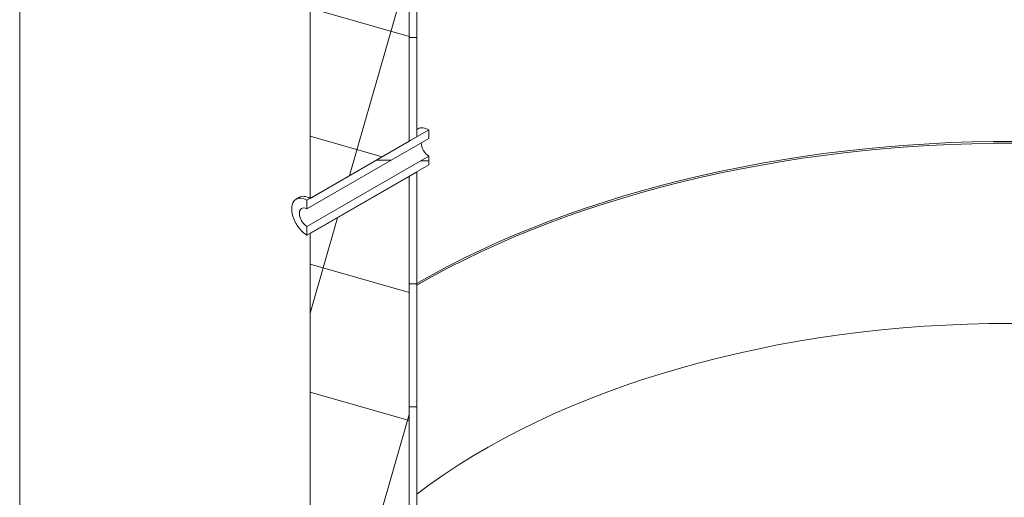
# Model space of a CAD drawing. Units: millimetres. Extents: x -8232 to 27830, y -1041 to 5346.
# Drawn here: x 8207 to 8587, y 2677 to 2862 of the extents above; entities that cross this region are included whole.
import ezdxf

# ---------------------------------------------------------------- set-up
doc = ezdxf.new("R2010")
doc.units = ezdxf.units.MM
doc.header["$LTSCALE"] = 15
for name, color, linetype, lineweight in [('Видимые тонкие (ГОСТ)', 7, 'Continuous', 5), ('Видимый контур (ГОСТ)', 7, 'Continuous', 9), ('Штриховка (ГОСТ)', 7, 'Continuous', 5)]:
    doc.layers.add(name, color=color, linetype=linetype, lineweight=lineweight)
pattern_1 = [(179, (0, 0), (-0.8312, -47.61775), [])]

msp = doc.modelspace()

# ---------------------------------------------------------------- hatches: boundary and pattern name
at = {"layer": 'Штриховка (ГОСТ)'}
h = msp.add_hatch(dxfattribs=at)
h.set_pattern_fill('ANSI37', color=256, scale=381, angle=119, style=0)
h.set_pattern_definition([(164, (0, 0), (-13.12723, -45.7801), []), (254, (0, 0), (45.7801, -13.12723), [])])
h.paths.add_polyline_path([(8318.8077, 2898.8765), (8318.8077, 3594.9399), (8335.85, 3604.7792), (8357.1093, 3617.0533), (8357.1093, 3590.2605), (8357.1093, 3588.7567), (8357.1093, 3585.1907), (8357.1093, 3561.6005), (8357.1093, 3559.0228), (8357.1093, 3557.5189), (8357.1093, 3518.4768), (8357.1093, 3516.973), (8357.1093, 3513.407), (8357.1093, 3503.1914), (8357.1093, 3499.7672), (8357.1093, 3489.8168), (8357.1093, 3487.2391), (8357.1093, 3485.7352), (8357.1093, 3446.6932), (8357.1093, 3445.1893), (8357.1093, 3441.6233), (8357.1093, 3418.0332), (8357.1093, 3415.4555), (8357.1093, 3413.9515), (8357.1093, 3374.9095), (8357.1093, 3373.4057), (8357.1093, 3369.8397), (8357.1093, 3346.2495), (8357.1093, 3343.6718), (8357.1093, 3342.1679), (8357.1093, 3303.1259), (8357.1093, 3301.622), (8357.1093, 3298.056), (8357.1093, 3274.4659), (8357.1093, 3271.8882), (8357.1093, 3270.3842), (8357.1093, 3231.3422), (8357.1093, 3229.8384), (8357.1093, 3226.2724), (8357.1093, 3202.6822), (8357.1093, 3200.1045), (8357.1093, 3198.6006), (8357.1093, 3158.0547), (8357.1093, 3130.8986), (8357.1093, 3126.8169), (8357.1093, 3086.2711), (8357.1093, 3059.1149), (8357.1093, 3055.0333), (8357.1093, 3014.4874), (8357.1093, 2987.3312), (8357.1093, 2983.2496), (8357.1093, 2925.4994), (8357.1093, 2920.99)])
h.paths.add_polyline_path([(8318.8077, 3616.7131), (8318.8077, 3665.3627), (8336.7944, 3675.7473), (8357.1093, 3687.4762), (8357.1093, 3662.0441), (8357.1093, 3660.5403), (8357.1093, 3656.9743), (8357.1093, 3643.336), (8357.1093, 3643.1758), (8357.1093, 3638.8266), (8353.1889, 3636.5631), (8352.3515, 3636.0797), (8348.9613, 3634.1223), (8321.8772, 3618.4853)])
h.paths.add_polyline_path([(8357.1093, 2814.8454), (8318.8077, 2792.732), (8318.8077, 2877.1033), (8357.1093, 2899.2168), (8357.1093, 2817.6638)])
h.paths.add_polyline_path([(8318.8077, 2353.8651), (8318.8077, 2486.886), (8327.101, 2491.6741), (8334.8632, 2496.1556), (8337.7268, 2497.8089), (8345.866, 2502.5081), (8346.4183, 2502.827), (8357.1093, 2508.9994), (8357.1093, 2496.1789), (8357.1093, 2495.4985), (8357.1093, 2492.7548), (8357.1093, 2492.0743), (8357.1093, 2375.9785)])
h.paths.add_polyline_path([(8357.1093, 2627.8542), (8357.1093, 2617.1852), (8328.0474, 2600.4063), (8324.9949, 2598.6439), (8318.8077, 2595.0718), (8318.8077, 2779.1237), (8357.1093, 2801.2372), (8357.1093, 2631.4514)])
h.paths.add_polyline_path([(8318.8077, 3856.1849), (8318.8077, 3857.4701), (8578.0273, 4007.1306), (8579.904, 4008.2141), (8580.4372, 4008.5219), (8580.4372, 4005.2294), (8580.4372, 3968.4871), (8580.4372, 3966.1245), (8580.4372, 3964.295), (8357.1093, 3835.3566), (8357.1093, 3729.5766), (8357.1093, 3728.8961), (8357.1093, 3728.758), (8357.1093, 3708.0095), (8357.1093, 3707.8886), (8357.1093, 3704.4865), (8355.6362, 3703.636), (8325.5847, 3686.2857), (8318.8077, 3682.3731), (8318.8077, 3813.2432), (8318.8077, 3846.3403), (8318.8077, 3850.653)])
h = msp.add_hatch(dxfattribs=at)
h.set_pattern_fill('ANSI31', color=256, scale=381, angle=133.999978, style=0)
h.set_pattern_definition(pattern_1)
h.paths.add_polyline_path([(8360.0556, 2922.691), (8357.1093, 2920.99), (8357.1093, 2925.4994), (8357.1093, 2983.2496), (8357.1093, 2987.3312), (8357.1093, 3014.4874), (8357.1093, 3055.0333), (8357.1093, 3059.1149), (8357.1093, 3086.2711), (8357.1093, 3126.8169), (8357.1093, 3130.8986), (8357.1093, 3158.0547), (8357.1093, 3198.6006), (8357.1093, 3200.1045), (8357.1093, 3202.6822), (8357.1093, 3226.2724), (8357.1093, 3229.8384), (8357.1093, 3231.3422), (8357.1093, 3270.3842), (8357.1093, 3271.8882), (8357.1093, 3274.4659), (8357.1093, 3298.056), (8357.1093, 3301.622), (8357.1093, 3303.1259), (8357.1093, 3342.1679), (8357.1093, 3343.6718), (8357.1093, 3346.2495), (8357.1093, 3369.8397), (8357.1093, 3373.4057), (8357.1093, 3374.9095), (8357.1093, 3413.9515), (8357.1093, 3415.4555), (8357.1093, 3418.0332), (8357.1093, 3441.6233), (8357.1093, 3445.1893), (8357.1093, 3446.6932), (8357.1093, 3485.7352), (8357.1093, 3487.2391), (8357.1093, 3489.8168), (8357.1093, 3499.7672), (8360.0556, 3501.4682)])
h.paths.add_polyline_path([(8360.0556, 2900.9178), (8360.0556, 2816.5465), (8358.8771, 2815.8661), (8357.1093, 2814.8454), (8357.1093, 2817.6638), (8357.1093, 2899.2168)])
h.paths.add_polyline_path([(8357.1093, 2508.9994), (8360.0556, 2510.7005), (8360.0556, 2494.4558), (8359.4671, 2494.116), (8357.1093, 2492.7548), (8357.1093, 2495.4985), (8357.1093, 2496.1789)])
h.paths.add_polyline_path([(8360.0556, 2618.8863), (8357.1093, 2617.1852), (8357.1093, 2627.8542), (8357.1093, 2631.4514), (8357.1093, 2801.2372), (8360.0556, 2802.9382)])
h = msp.add_hatch(dxfattribs=at)
h.set_pattern_fill('ANSI31', color=256, scale=381, angle=133.999978, style=0)
h.set_pattern_definition(pattern_1)
h.paths.add_polyline_path([(8364.7696, 2819.2681), (8364.7696, 2815.8661), (8317.6292, 2788.6495), (8317.6292, 2792.0516), (8318.8077, 2792.732), (8357.1093, 2814.8454), (8358.8771, 2815.8661), (8360.0556, 2816.5465)])
h.paths.add_polyline_path([(8364.7696, 2809.0619), (8364.7696, 2805.6599), (8360.0556, 2802.9382), (8357.1093, 2801.2372), (8318.8077, 2779.1237), (8317.6292, 2778.4433), (8317.6292, 2781.8454)])

# ---------------------------------------------------------------- linework, layer by layer
at = {"layer": 'Видимые тонкие (ГОСТ)'}
for centre, major_axis, start_param, end_param in [((8589.8653, 2626.4561), (325, 0), 0.72372695, 2.35619449), ((8589.8653, 2578.1184), (287.963, 0), 0.64673914, 2.49485351)]:
    msp.add_ellipse(centre, major_axis=major_axis, ratio=0.57735027, start_param=start_param, end_param=end_param, dxfattribs=at)
at = {"layer": 'Видимый контур (ГОСТ)'}
for p, q in [((8206.532, 2610.8715), (8206.532, 3949.0779)), ((8357.1093, 2814.8454), (8357.1093, 2899.2168)), ((8357.1093, 2899.2168), (8357.1093, 2814.8454)), ((8360.0556, 2900.9178), (8360.0556, 2816.5465)), ((8318.8077, 2792.732), (8318.8077, 2877.1033)), ((8317.6292, 2792.0516), (8364.7696, 2819.2681)), ((8360.0556, 2819.3648), (8360.603, 2819.6809)), ((8364.7696, 2819.2681), (8364.7696, 2815.8661)), ((8364.7696, 2815.8661), (8317.6292, 2788.6495)), ((8357.1093, 2814.8454), (8318.8077, 2792.732)), ((8360.0556, 2816.5465), (8357.1093, 2814.8454)), ((8317.6292, 2781.8454), (8364.7696, 2809.0619)), ((8364.7696, 2809.0619), (8364.7696, 2805.6599)), ((8364.7696, 2805.6599), (8317.6292, 2778.4433)), ((8357.1093, 2801.2372), (8360.0556, 2802.9382)), ((8360.0556, 2802.9382), (8360.0556, 2618.8863)), ((8318.8077, 2779.1237), (8357.1093, 2801.2372)), ((8357.1093, 2617.1852), (8357.1093, 2801.2372)), ((8357.1093, 2801.2372), (8357.1093, 2617.1852)), ((8313.4625, 2792.4643), (8314.6731, 2793.1632)), ((8317.6292, 2788.6495), (8317.6292, 2792.0516)), ((8317.6292, 2778.4433), (8317.6292, 2781.8454)), ((8318.8077, 2595.0718), (8318.8077, 2779.1237))]:
    msp.add_line(p, q, dxfattribs=at)
for centre, major_axis, start_param, end_param in [((8364.7696, 2812.464), (-4.1667, 7.2169), 5.49778714, 6.28318531), ((8589.8653, 2627.1365), (325, 0), 0.72346949, 2.35619449), ((8589.8653, 2627.1365), (325, 0), 0.72346949, 2.35619449), ((8364.7696, 2812.464), (-2.0833, 3.6084), 0.78539816, 2.35619449), ((8317.6292, 2785.2474), (-4.1667, 7.2169), 5.49778714, 8.6393798), ((8317.6292, 2785.2474), (-2.0833, 3.6084), 5.49778714, 8.6393798)]:
    msp.add_ellipse(centre, major_axis=major_axis, ratio=0.57735027, start_param=start_param, end_param=end_param, dxfattribs=at)
msp.add_open_spline([(8314.6731, 2793.1632), (8315.1882, 2793.4606), (8315.8422, 2793.5968), (8317.2819, 2793.446), (8318.0678, 2793.1592), (8318.8077, 2792.732)], degree=3, knots=[0.753398846, 0.753398846, 0.753398846, 0.753398846, 1.130098266, 1.130098266, 1.506797687, 1.506797687, 1.506797687, 1.506797687], dxfattribs=at)

doc.saveas('drawing.dxf')
